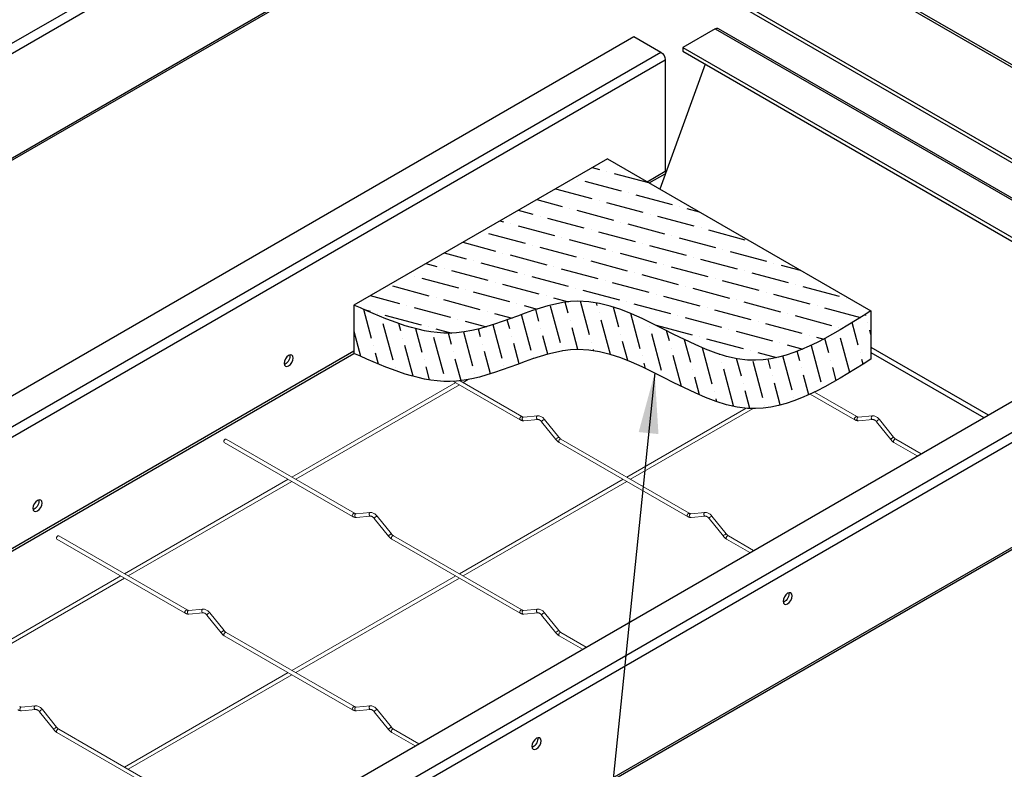
# Model space of a CAD drawing. Units: inches. Extents: x 3 to 208, y 3 to 12.
# Drawn here: x 7 to 9, y 6 to 8 of the extents above; entities that cross this region are included whole.
import ezdxf

# ---------------------------------------------------------------- set-up
doc = ezdxf.new("R2010")
doc.units = ezdxf.units.IN
doc.header["$MEASUREMENT"] = 0
doc.layers.get('0').update_dxf_attribs({"linetype": 'CONTINUOUS'})
doc.layers.add('DETAIL', color=1, linetype='CONTINUOUS')
doc.layers.add('DIM', color=1, linetype='CONTINUOUS')
doc.styles.add('STD', font='arial.ttf')
doc.dimstyles.new('F-DIM10$7', dxfattribs={"dimscale": 10, "dimtxt": 0.125, "dimasz": 0.125, "dimexe": 0.14, "dimexo": 0.07, "dimgap": 0.09, "dimtad": 0, "dimtih": 1, "dimtoh": 1, "dimdec": 4, "dimzin": 3, "dimdsep": 46, "dimlunit": 5, "dimtxsty": 'STD', "dimcen": 0, "dimclrd": 256, "dimclre": 3, "dimclrt": 256, "dimadec": 0, "dimazin": 0, "dimtfac": 1, "dimtdec": 3, "dimtofl": 0, "dimtmove": 0, "dimatfit": 3, "dimfxl": 1, "dimfrac": 2, "dimtolj": 1, "dimtzin": 0, "dimarcsym": 1})

# ---------------------------------------------------------------- blocks, each defined once
blk = doc.blocks.new('WEB01332')
at = {"layer": 'DETAIL'}
h = blk.add_hatch(dxfattribs=at)
h.set_pattern_fill('ANSI36', color=256, scale=2.5, angle=300, style=0)
h.set_pattern_definition([(345, (-163.33303, 2.13093), (0.60912164, 0.16031016), [0.78125, -0.15625, 0, -0.15625])])
edge = h.paths.add_edge_path()
edge.add_spline(control_points=[(60.648, 25.06), (59.8, 24.525), (57.804, 23.265), (54.963, 26.081), (52.2, 24.179), (50.659, 24.865), (49.952, 25.18)], knot_values=[0, 0, 0, 0, 2.744771, 6.459671, 9.05537, 11.255795, 11.255795, 11.255795, 11.255795], degree=3, periodic=0)
edge.add_line((49.952, 25.18), (55.197, 28.207))
edge.add_line((55.197, 28.207), (60.648, 25.06))
h = blk.add_hatch(dxfattribs=at)
h.set_pattern_fill('ANSI36', color=256, scale=2.5, angle=60, style=0)
h.set_pattern_definition([(105, (-163.33303, 2.13093), (-0.4433935, 0.44735973), [0.78125, -0.15625, 0, -0.15625])])
edge = h.paths.add_edge_path()
edge.add_spline(control_points=[(60.648, 24.06), (59.8, 23.525), (57.804, 22.265), (54.963, 25.081), (52.2, 23.179), (50.659, 23.865), (49.952, 24.18)], knot_values=[0, 0, 0, 0, 2.744771, 6.459671, 9.05537, 11.255795, 11.255795, 11.255795, 11.255795], degree=3, periodic=0)
edge.add_line((49.952, 24.18), (49.952, 25.18))
edge.add_spline(control_points=[(49.952, 25.18), (50.659, 24.865), (52.2, 24.179), (54.963, 26.081), (57.804, 23.265), (59.8, 24.525), (60.648, 25.06)], knot_values=[0, 0, 0, 0, 2.200425, 4.796123, 8.511024, 11.255795, 11.255795, 11.255795, 11.255795], degree=3, periodic=0)
edge.add_line((60.648, 25.06), (60.648, 24.06))
at = {"layer": 'DETAIL', "extrusion": (-2.77556e-17, 0.816497, 0.57735)}
for p, q in [((33.72, 25.314), (54.504, 37.314)), ((33.81, 25.157), (54.595, 37.157)), ((54.595, 35.334), (70.548, 26.123)), ((54.595, 35.282), (70.526, 26.084)), ((33.784, 22.932), (54.568, 34.932)), ((33.81, 22.991), (54.595, 34.991)), ((53.175, 34.128), (68.884, 25.058)), ((53.243, 34.167), (68.884, 25.136)), ((57.427, 30.897), (56.76, 30.511)), ((57.427, 30.897), (66.088, 25.897)), ((57.491, 30.903), (66.152, 25.903)), ((34.961, 18.738), (55.746, 30.738)), ((55.746, 30.738), (56.304, 30.415)), ((35.52, 18.415), (56.304, 30.415)), ((56.76, 30.511), (56.76, 30.433)), ((56.76, 30.511), (65.42, 25.511)), ((56.76, 30.433), (65.42, 25.433)), ((35.61, 18.258), (56.395, 30.258)), ((57.22, 30.167), (56.28, 27.582)), ((56.395, 30.258), (56.395, 27.952)), ((56.017, 27.734), (56.395, 27.952)), ((56.063, 27.707), (56.395, 27.899)), ((45.285, 12.636), (66.07, 24.636)), ((45.844, 12.314), (66.629, 24.314)), ((60.648, 24.308), (63.075, 22.907)), ((35.61, 15.952), (49.952, 24.232)), ((35.633, 15.912), (49.952, 24.18)), ((45.935, 12.157), (66.719, 24.157)), ((60.648, 24.203), (62.984, 22.855)), ((45.908, 9.932), (66.693, 21.932)), ((45.935, 9.991), (66.719, 21.991))]:
    blk.add_line(p, q, dxfattribs=at)
at = {"layer": 'DETAIL'}
for p, q in [((55.197, 28.207), (49.952, 25.18)), ((55.197, 28.207), (60.648, 25.06)), ((49.952, 25.18), (49.952, 24.18)), ((60.648, 25.06), (60.648, 24.06))]:
    blk.add_line(p, q, dxfattribs=at)
at = {"layer": 'DETAIL', "lineweight": 0, "extrusion": (5.55112e-17, 0.816497, 0.57735)}
for p, q in [((52.318, 23.638), (52.211, 23.576)), ((52.058, 23.576), (48.67, 21.62)), ((52.134, 23.531), (48.747, 21.576)), ((52.012, 23.602), (53.389, 22.807)), ((52.147, 23.612), (53.427, 22.873)), ((59.395, 23.34), (60.317, 22.807)), ((59.479, 23.379), (60.355, 22.873)), ((58.069, 23.047), (55.598, 21.62)), ((58.212, 23.041), (55.675, 21.576)), ((53.459, 22.864), (53.754, 22.89)), ((60.387, 22.864), (60.683, 22.89)), ((53.466, 22.788), (53.761, 22.814)), ((53.836, 22.766), (54.132, 22.398)), ((53.896, 22.814), (54.192, 22.446)), ((60.394, 22.788), (60.689, 22.814)), ((60.764, 22.766), (61.06, 22.398)), ((60.824, 22.814), (61.12, 22.446)), ((47.269, 22.34), (49.925, 20.807)), ((47.307, 22.407), (49.963, 20.873)), ((54.197, 22.34), (56.853, 20.807)), ((54.235, 22.407), (56.891, 20.873)), ((61.126, 22.34), (61.609, 22.061)), ((61.164, 22.407), (61.686, 22.105)), ((48.593, 21.576), (45.206, 19.62)), ((48.67, 21.531), (45.282, 19.576)), ((55.522, 21.576), (52.134, 19.62)), ((55.598, 21.531), (52.211, 19.576)), ((49.995, 20.864), (50.29, 20.89)), ((50.001, 20.788), (50.297, 20.814)), ((50.432, 20.814), (50.728, 20.446)), ((56.923, 20.864), (57.219, 20.89)), ((56.93, 20.788), (57.225, 20.814)), ((57.36, 20.814), (57.656, 20.446)), ((50.372, 20.766), (50.668, 20.398)), ((57.3, 20.766), (57.596, 20.398)), ((43.843, 20.407), (46.499, 18.873)), ((50.771, 20.407), (53.427, 18.873)), ((57.7, 20.407), (58.222, 20.105)), ((43.805, 20.34), (46.461, 18.807)), ((50.733, 20.34), (53.389, 18.807)), ((57.661, 20.34), (58.145, 20.061)), ((45.129, 19.576), (41.742, 17.62)), ((52.058, 19.576), (48.67, 17.62)), ((45.206, 19.531), (41.818, 17.576)), ((52.134, 19.531), (48.747, 17.576)), ((46.531, 18.864), (46.826, 18.89)), ((46.537, 18.788), (46.833, 18.814)), ((46.908, 18.766), (47.204, 18.398)), ((46.968, 18.814), (47.264, 18.446)), ((53.459, 18.864), (53.754, 18.89)), ((53.466, 18.788), (53.761, 18.814)), ((53.836, 18.766), (54.132, 18.398)), ((53.896, 18.814), (54.192, 18.446)), ((47.269, 18.34), (49.925, 16.807)), ((47.307, 18.407), (49.963, 16.873)), ((54.197, 18.34), (54.681, 18.061)), ((54.235, 18.407), (54.758, 18.105)), ((48.593, 17.576), (45.206, 15.62)), ((48.67, 17.532), (45.282, 15.576)), ((43.066, 16.864), (43.362, 16.89)), ((43.073, 16.788), (43.369, 16.814)), ((43.444, 16.766), (43.74, 16.398)), ((43.504, 16.814), (43.799, 16.446)), ((49.995, 16.864), (50.29, 16.89)), ((50.001, 16.788), (50.297, 16.814)), ((50.372, 16.766), (50.668, 16.398)), ((50.432, 16.814), (50.728, 16.446)), ((43.805, 16.34), (46.461, 14.807)), ((43.843, 16.407), (46.499, 14.873)), ((50.733, 16.34), (51.217, 16.061)), ((50.771, 16.407), (51.294, 16.105))]:
    blk.add_line(p, q, dxfattribs=at)
at = {"layer": 'DETAIL', "extrusion": (-8.90595e-15, -1.96464e-16, -1)}
blk.add_ellipse((57.427, 30.792), major_axis=(0.064, 0.111), ratio=0.57735, start_param=5.497787, end_param=6.283185, dxfattribs=at)
at = {"layer": 'DETAIL', "extrusion": (-8.91039e-15, -6.77847e-17, -1)}
for centre, major_axis, start_param, end_param in [((56.304, 30.311), (0.064, -0.111), 3.926991, 5.497787), ((56.418, 27.939), (0.016, -0.0278), 1.40545, 2.356194)]:
    blk.add_ellipse(centre, major_axis=major_axis, ratio=0.57735, start_param=start_param, end_param=end_param, dxfattribs=at)
at = {"layer": 'DETAIL', "extrusion": (-8.8153e-15, -3.94546e-17, -1)}
for centre in [(48.601, 24.03), (43.405, 21.03), (58.925, 19.108), (53.729, 16.108)]:
    blk.add_ellipse(centre, major_axis=(-0.067, -0.116), ratio=0.57735, dxfattribs=at)
for centre, start_param, end_param in [((48.533, 24.069), 3.926991, 5.748876), ((48.533, 24.069), 3.675902, 3.926991), ((43.337, 21.069), 3.926991, 5.748876), ((43.337, 21.069), 3.675902, 3.926991), ((58.857, 19.148), 3.926991, 5.748876), ((58.857, 19.148), 3.675902, 3.926991), ((53.661, 16.148), 3.926991, 5.748876), ((53.661, 16.148), 3.675902, 3.926991)]:
    blk.add_ellipse(centre, major_axis=(-0.067, -0.116), ratio=0.57735, start_param=start_param, end_param=end_param, dxfattribs=at)
at = {"layer": 'DETAIL', "lineweight": 0, "extrusion": (-1.20185e-16, 6.93887e-17, -1)}
for centre in [(53.408, 22.84), (47.288, 22.373), (49.944, 20.84), (43.824, 20.373), (46.48, 18.84)]:
    blk.add_ellipse(centre, major_axis=(-0.0191, -0.0331), ratio=0.57735, start_param=0, end_param=2.356196, dxfattribs=at)
at = {"layer": 'DETAIL', "lineweight": 0, "extrusion": (2.77555e-17, 4.80741e-17, -1)}
for centre in [(53.408, 22.84), (47.288, 22.373), (49.944, 20.84), (43.824, 20.373), (46.48, 18.84)]:
    blk.add_ellipse(centre, major_axis=(0.0191, 0.0331), ratio=0.57735, start_param=-0.785396, end_param=0, dxfattribs=at)
at = {"layer": 'DETAIL', "lineweight": 0, "extrusion": (2.07341e-17, 1.85194e-18, -1)}
for centre in [(53.462, 22.826), (49.998, 20.826), (46.534, 18.826), (43.07, 16.826)]:
    blk.add_ellipse(centre, major_axis=(0.0034, -0.0381), ratio=0.788674, start_param=0, end_param=2.790714, dxfattribs=at)
at = {"layer": 'DETAIL', "lineweight": 0, "extrusion": (-9.67593e-17, -8.64239e-18, -1)}
for centre in [(53.462, 22.826), (49.998, 20.826), (46.534, 18.826), (43.07, 16.826)]:
    blk.add_ellipse(centre, major_axis=(-0.0034, 0.0381), ratio=0.788674, start_param=-0.350878, end_param=0, dxfattribs=at)
at = {"layer": 'DETAIL', "lineweight": 0, "extrusion": (-1.77723e-16, 3.98582e-17, -1)}
for centre in [(53.758, 22.852), (50.294, 20.852), (46.83, 18.852), (43.366, 16.852)]:
    blk.add_ellipse(centre, major_axis=(0.0034, -0.0381), ratio=0.788674, start_param=0, end_param=2.790714, dxfattribs=at)
at = {"layer": 'DETAIL', "lineweight": 0, "extrusion": (-6.02295e-17, 5.03525e-17, -1)}
for centre in [(53.758, 22.852), (50.294, 20.852), (46.83, 18.852), (43.366, 16.852)]:
    blk.add_ellipse(centre, major_axis=(-0.0034, 0.0381), ratio=0.788674, start_param=-0.350878, end_param=0, dxfattribs=at)
at = {"layer": 'DETAIL', "lineweight": 0, "extrusion": (-1.40504e-16, 1.45218e-16, -1)}
for centre in [(60.336, 22.84), (56.872, 20.84), (53.408, 18.84), (49.944, 16.84)]:
    blk.add_ellipse(centre, major_axis=(-0.0191, -0.0331), ratio=0.57735, start_param=0, end_param=2.356196, dxfattribs=at)
at = {"layer": 'DETAIL', "lineweight": 0, "extrusion": (-1.66002e-17, 1.37781e-16, -1)}
for centre in [(60.336, 22.84), (56.872, 20.84), (53.408, 18.84), (49.944, 16.84)]:
    blk.add_ellipse(centre, major_axis=(0.0191, 0.0331), ratio=0.57735, start_param=-0.785396, end_param=0, dxfattribs=at)
at = {"layer": 'DETAIL', "lineweight": 0, "extrusion": (-1.65873e-16, -1.48155e-17, -1)}
for centre in [(60.39, 22.826), (56.926, 20.826), (53.462, 18.826), (49.998, 16.826)]:
    blk.add_ellipse(centre, major_axis=(0.0034, -0.0381), ratio=0.788674, start_param=0, end_param=2.790714, dxfattribs=at)
at = {"layer": 'DETAIL', "lineweight": 0, "extrusion": (5.72639e-17, 6.08469e-17, -1)}
for centre in [(60.39, 22.826), (56.926, 20.826), (53.462, 18.826), (49.998, 16.826)]:
    blk.add_ellipse(centre, major_axis=(-0.0034, 0.0381), ratio=0.788674, start_param=-0.350878, end_param=0, dxfattribs=at)
at = {"layer": 'DETAIL', "lineweight": 0, "extrusion": (-6.91138e-18, -6.17313e-19, -1)}
for centre in [(60.686, 22.852), (57.222, 20.852), (53.758, 18.852), (50.294, 16.852)]:
    blk.add_ellipse(centre, major_axis=(0.0034, -0.0381), ratio=0.788674, start_param=0, end_param=2.790714, dxfattribs=at)
at = {"layer": 'DETAIL', "lineweight": 0, "extrusion": (-1.31316e-16, -1.1729e-17, -1)}
for centre in [(60.686, 22.852), (57.222, 20.852), (53.758, 18.852), (50.294, 16.852)]:
    blk.add_ellipse(centre, major_axis=(-0.0034, 0.0381), ratio=0.788674, start_param=-0.350878, end_param=0, dxfattribs=at)
at = {"layer": 'DETAIL', "lineweight": 0, "extrusion": (-1.3063e-16, 2.51107e-16, -1)}
for centre in [(53.866, 22.79), (50.402, 20.79), (46.938, 18.79), (43.474, 16.79)]:
    blk.add_ellipse(centre, major_axis=(-0.0298, -0.024), ratio=0.211325, start_param=0, end_param=2.202712, dxfattribs=at)
at = {"layer": 'DETAIL', "lineweight": 0, "extrusion": (1.47603e-16, -9.50177e-17, -1)}
for centre in [(53.866, 22.79), (50.402, 20.79), (46.938, 18.79), (43.474, 16.79)]:
    blk.add_ellipse(centre, major_axis=(0.0298, 0.024), ratio=0.211325, start_param=-0.93888, end_param=0, dxfattribs=at)
at = {"layer": 'DETAIL', "lineweight": 0, "extrusion": (1.04337e-16, -1.29797e-16, -1)}
for centre in [(60.794, 22.79), (57.33, 20.79), (53.866, 18.79), (50.402, 16.79)]:
    blk.add_ellipse(centre, major_axis=(-0.0298, -0.024), ratio=0.211325, start_param=0, end_param=2.202712, dxfattribs=at)
at = {"layer": 'DETAIL', "lineweight": 0, "extrusion": (-7.80446e-17, 8.48654e-18, -1)}
for centre in [(60.794, 22.79), (57.33, 20.79), (53.866, 18.79), (50.402, 16.79)]:
    blk.add_ellipse(centre, major_axis=(0.0298, 0.024), ratio=0.211325, start_param=-0.93888, end_param=0, dxfattribs=at)
at = {"layer": 'DETAIL', "lineweight": 0, "extrusion": (-2.86719e-16, 2.6808e-16, -1)}
for centre in [(54.162, 22.422), (50.698, 20.422), (47.234, 18.422), (43.77, 16.422)]:
    blk.add_ellipse(centre, major_axis=(-0.0298, -0.024), ratio=0.211325, start_param=0, end_param=2.202712, dxfattribs=at)
at = {"layer": 'DETAIL', "lineweight": 0, "extrusion": (2.08674e-16, -2.59593e-16, -1)}
for centre in [(54.162, 22.422), (50.698, 20.422), (47.234, 18.422), (43.77, 16.422)]:
    blk.add_ellipse(centre, major_axis=(0.0298, 0.024), ratio=0.211325, start_param=-0.93888, end_param=0, dxfattribs=at)
at = {"layer": 'DETAIL', "lineweight": 0, "extrusion": (-4.34321e-16, 3.63098e-16, -1)}
for centre in [(61.09, 22.422), (57.626, 20.422), (54.162, 18.422), (50.698, 16.422)]:
    blk.add_ellipse(centre, major_axis=(-0.0298, -0.024), ratio=0.211325, start_param=0, end_param=2.202712, dxfattribs=at)
at = {"layer": 'DETAIL', "lineweight": 0, "extrusion": (-1.39116e-16, 1.73062e-16, -1)}
for centre in [(61.09, 22.422), (57.626, 20.422), (54.162, 18.422), (50.698, 16.422)]:
    blk.add_ellipse(centre, major_axis=(0.0298, 0.024), ratio=0.211325, start_param=-0.93888, end_param=0, dxfattribs=at)
at = {"layer": 'DETAIL', "lineweight": 0, "extrusion": (7.57595e-17, 2.05784e-17, -1)}
for centre, major_axis, start_param, end_param in [((54.216, 22.373), (-0.019, -0.0332), 0.001979, 2.358179), ((54.216, 22.373), (0.019, 0.0332), -0.783414, 0.001979), ((50.752, 20.373), (-0.019, -0.0332), 0.001979, 2.358179), ((50.752, 20.373), (0.019, 0.0332), -0.783414, 0.001979), ((47.288, 18.373), (-0.019, -0.0332), 0.001979, 2.358179), ((47.288, 18.373), (0.019, 0.0332), -0.783414, 0.001979), ((43.824, 16.373), (-0.019, -0.0332), 0.001979, 2.358179), ((43.824, 16.373), (0.019, 0.0332), -0.783414, 0.001979)]:
    blk.add_ellipse(centre, major_axis=major_axis, ratio=0.579625, start_param=start_param, end_param=end_param, dxfattribs=at)
at = {"layer": 'DETAIL', "lineweight": 0, "extrusion": (-1.68591e-16, 9.6567e-17, -1)}
for centre in [(61.145, 22.373), (57.681, 20.373), (54.216, 18.373), (50.752, 16.373)]:
    blk.add_ellipse(centre, major_axis=(-0.019, -0.0332), ratio=0.579625, start_param=0.001979, end_param=2.358179, dxfattribs=at)
at = {"layer": 'DETAIL', "lineweight": 0, "extrusion": (-1.51519e-16, -4.11568e-17, -1)}
for centre in [(61.145, 22.373), (57.681, 20.373), (54.216, 18.373), (50.752, 16.373)]:
    blk.add_ellipse(centre, major_axis=(0.019, 0.0332), ratio=0.579625, start_param=-0.783414, end_param=0.001979, dxfattribs=at)
at = {"layer": 'DETAIL'}
for points in [[(60.648, 25.06), (58.098, 24.044), (54.588, 25.261), (52.076, 24.606), (49.952, 25.18)], [(60.648, 24.06), (58.098, 23.044), (54.588, 24.261), (52.076, 23.606), (49.952, 24.18)]]:
    blk.add_spline(points, degree=3, dxfattribs=at)
at = {"layer": 'DETAIL', "lineweight": 0}
for points, knots in [([(53.427, 22.873), (53.43, 22.872), (53.433, 22.87), (53.438, 22.868), (53.44, 22.867), (53.445, 22.865), (53.447, 22.865), (53.451, 22.864), (53.453, 22.864), (53.456, 22.864), (53.457, 22.864), (53.459, 22.864)], [1.5707963, 1.5707963, 1.5707963, 1.5707963, 1.6755161, 1.6755161, 1.7802358, 1.7802358, 1.8849556, 1.8849556, 1.9896753, 1.9896753, 2.0943951, 2.0943951, 2.0943951, 2.0943951]), ([(53.754, 22.89), (53.765, 22.891), (53.776, 22.89), (53.797, 22.886), (53.807, 22.883), (53.826, 22.874), (53.836, 22.868), (53.854, 22.855), (53.863, 22.848), (53.88, 22.832), (53.888, 22.823), (53.896, 22.814)], [1.047198, 1.047198, 1.047198, 1.047198, 1.256637, 1.256637, 1.466077, 1.466077, 1.675516, 1.675516, 1.884956, 1.884956, 2.094395, 2.094395, 2.094395, 2.094395]), ([(60.355, 22.873), (60.358, 22.872), (60.361, 22.87), (60.366, 22.868), (60.368, 22.867), (60.373, 22.865), (60.375, 22.865), (60.379, 22.864), (60.381, 22.864), (60.384, 22.864), (60.386, 22.864), (60.387, 22.864)], [1.5707963, 1.5707963, 1.5707963, 1.5707963, 1.6755161, 1.6755161, 1.7802358, 1.7802358, 1.8849556, 1.8849556, 1.9896753, 1.9896753, 2.0943951, 2.0943951, 2.0943951, 2.0943951]), ([(60.683, 22.89), (60.693, 22.891), (60.704, 22.89), (60.725, 22.886), (60.735, 22.883), (60.755, 22.874), (60.764, 22.868), (60.783, 22.855), (60.792, 22.848), (60.809, 22.832), (60.817, 22.823), (60.824, 22.814)], [1.047198, 1.047198, 1.047198, 1.047198, 1.256637, 1.256637, 1.466077, 1.466077, 1.675516, 1.675516, 1.884956, 1.884956, 2.094395, 2.094395, 2.094395, 2.094395]), ([(53.389, 22.807), (53.394, 22.804), (53.398, 22.802), (53.408, 22.797), (53.413, 22.795), (53.424, 22.792), (53.429, 22.791), (53.439, 22.788), (53.444, 22.788), (53.455, 22.787), (53.46, 22.787), (53.466, 22.788)], [1.5707963, 1.5707963, 1.5707963, 1.5707963, 1.6755161, 1.6755161, 1.7802358, 1.7802358, 1.8849556, 1.8849556, 1.9896753, 1.9896753, 2.0943951, 2.0943951, 2.0943951, 2.0943951]), ([(53.761, 22.814), (53.764, 22.814), (53.767, 22.814), (53.775, 22.812), (53.78, 22.811), (53.79, 22.806), (53.796, 22.803), (53.807, 22.795), (53.813, 22.79), (53.825, 22.779), (53.831, 22.773), (53.836, 22.766)], [1.047198, 1.047198, 1.047198, 1.047198, 1.256637, 1.256637, 1.466077, 1.466077, 1.675516, 1.675516, 1.884956, 1.884956, 2.094395, 2.094395, 2.094395, 2.094395]), ([(60.317, 22.807), (60.322, 22.804), (60.327, 22.802), (60.337, 22.797), (60.342, 22.795), (60.352, 22.792), (60.357, 22.791), (60.367, 22.788), (60.373, 22.788), (60.383, 22.787), (60.388, 22.787), (60.394, 22.788)], [1.5707963, 1.5707963, 1.5707963, 1.5707963, 1.6755161, 1.6755161, 1.7802358, 1.7802358, 1.8849556, 1.8849556, 1.9896753, 1.9896753, 2.0943951, 2.0943951, 2.0943951, 2.0943951]), ([(60.689, 22.814), (60.692, 22.814), (60.695, 22.814), (60.703, 22.812), (60.708, 22.811), (60.718, 22.806), (60.724, 22.803), (60.735, 22.795), (60.741, 22.79), (60.753, 22.779), (60.759, 22.773), (60.764, 22.766)], [1.047198, 1.047198, 1.047198, 1.047198, 1.256637, 1.256637, 1.466077, 1.466077, 1.675516, 1.675516, 1.884956, 1.884956, 2.094395, 2.094395, 2.094395, 2.094395]), ([(54.192, 22.446), (54.194, 22.442), (54.197, 22.439), (54.203, 22.433), (54.206, 22.43), (54.212, 22.424), (54.215, 22.421), (54.221, 22.416), (54.224, 22.414), (54.23, 22.41), (54.233, 22.408), (54.235, 22.407)], [1.0471976, 1.0471976, 1.0471976, 1.0471976, 1.1527071, 1.1527071, 1.2582167, 1.2582167, 1.3637263, 1.3637263, 1.4692359, 1.4692359, 1.5747455, 1.5747455, 1.5747455, 1.5747455]), ([(61.12, 22.446), (61.123, 22.442), (61.126, 22.439), (61.131, 22.433), (61.134, 22.43), (61.14, 22.424), (61.143, 22.421), (61.149, 22.416), (61.152, 22.414), (61.158, 22.41), (61.161, 22.408), (61.164, 22.407)], [1.0471976, 1.0471976, 1.0471976, 1.0471976, 1.1527071, 1.1527071, 1.2582167, 1.2582167, 1.3637263, 1.3637263, 1.4692359, 1.4692359, 1.5747455, 1.5747455, 1.5747455, 1.5747455]), ([(54.132, 22.398), (54.136, 22.393), (54.14, 22.388), (54.148, 22.38), (54.152, 22.375), (54.161, 22.367), (54.165, 22.363), (54.174, 22.356), (54.179, 22.352), (54.188, 22.346), (54.193, 22.343), (54.197, 22.34)], [1.0471976, 1.0471976, 1.0471976, 1.0471976, 1.1527071, 1.1527071, 1.2582167, 1.2582167, 1.3637263, 1.3637263, 1.4692359, 1.4692359, 1.5744678, 1.5744678, 1.5744678, 1.5744678]), ([(61.06, 22.398), (61.064, 22.393), (61.068, 22.388), (61.076, 22.38), (61.08, 22.375), (61.089, 22.367), (61.093, 22.363), (61.102, 22.356), (61.107, 22.352), (61.116, 22.346), (61.121, 22.343), (61.126, 22.34)], [1.0471976, 1.0471976, 1.0471976, 1.0471976, 1.1527071, 1.1527071, 1.2582167, 1.2582167, 1.3637263, 1.3637263, 1.4692359, 1.4692359, 1.5744678, 1.5744678, 1.5744678, 1.5744678]), ([(49.925, 20.807), (49.93, 20.804), (49.934, 20.802), (49.944, 20.797), (49.949, 20.795), (49.959, 20.792), (49.965, 20.791), (49.975, 20.788), (49.98, 20.788), (49.991, 20.787), (49.996, 20.787), (50.001, 20.788)], [1.5707963, 1.5707963, 1.5707963, 1.5707963, 1.6755161, 1.6755161, 1.7802358, 1.7802358, 1.8849556, 1.8849556, 1.9896753, 1.9896753, 2.0943951, 2.0943951, 2.0943951, 2.0943951]), ([(49.963, 20.873), (49.966, 20.872), (49.968, 20.87), (49.974, 20.868), (49.976, 20.867), (49.981, 20.865), (49.983, 20.865), (49.987, 20.864), (49.989, 20.864), (49.992, 20.864), (49.993, 20.864), (49.995, 20.864)], [1.5707963, 1.5707963, 1.5707963, 1.5707963, 1.6755161, 1.6755161, 1.7802358, 1.7802358, 1.8849556, 1.8849556, 1.9896753, 1.9896753, 2.0943951, 2.0943951, 2.0943951, 2.0943951]), ([(50.29, 20.89), (50.301, 20.891), (50.312, 20.89), (50.332, 20.886), (50.343, 20.883), (50.362, 20.874), (50.372, 20.868), (50.39, 20.855), (50.399, 20.848), (50.416, 20.832), (50.424, 20.823), (50.432, 20.814)], [1.047198, 1.047198, 1.047198, 1.047198, 1.256637, 1.256637, 1.466077, 1.466077, 1.675516, 1.675516, 1.884956, 1.884956, 2.094395, 2.094395, 2.094395, 2.094395]), ([(50.297, 20.814), (50.3, 20.814), (50.303, 20.814), (50.311, 20.812), (50.316, 20.811), (50.326, 20.806), (50.331, 20.803), (50.343, 20.795), (50.349, 20.79), (50.361, 20.779), (50.367, 20.773), (50.372, 20.766)], [1.047198, 1.047198, 1.047198, 1.047198, 1.256637, 1.256637, 1.466077, 1.466077, 1.675516, 1.675516, 1.884956, 1.884956, 2.094395, 2.094395, 2.094395, 2.094395]), ([(56.853, 20.807), (56.858, 20.804), (56.863, 20.802), (56.872, 20.797), (56.877, 20.795), (56.888, 20.792), (56.893, 20.791), (56.903, 20.788), (56.908, 20.788), (56.919, 20.787), (56.924, 20.787), (56.93, 20.788)], [1.5707963, 1.5707963, 1.5707963, 1.5707963, 1.6755161, 1.6755161, 1.7802358, 1.7802358, 1.8849556, 1.8849556, 1.9896753, 1.9896753, 2.0943951, 2.0943951, 2.0943951, 2.0943951]), ([(56.891, 20.873), (56.894, 20.872), (56.897, 20.87), (56.902, 20.868), (56.904, 20.867), (56.909, 20.865), (56.911, 20.865), (56.915, 20.864), (56.917, 20.864), (56.92, 20.864), (56.922, 20.864), (56.923, 20.864)], [1.5707963, 1.5707963, 1.5707963, 1.5707963, 1.6755161, 1.6755161, 1.7802358, 1.7802358, 1.8849556, 1.8849556, 1.9896753, 1.9896753, 2.0943951, 2.0943951, 2.0943951, 2.0943951]), ([(57.219, 20.89), (57.229, 20.891), (57.24, 20.89), (57.261, 20.886), (57.271, 20.883), (57.291, 20.874), (57.3, 20.868), (57.319, 20.855), (57.327, 20.848), (57.344, 20.832), (57.352, 20.823), (57.36, 20.814)], [1.047198, 1.047198, 1.047198, 1.047198, 1.256637, 1.256637, 1.466077, 1.466077, 1.675516, 1.675516, 1.884956, 1.884956, 2.094395, 2.094395, 2.094395, 2.094395]), ([(57.225, 20.814), (57.228, 20.814), (57.231, 20.814), (57.239, 20.812), (57.244, 20.811), (57.254, 20.806), (57.26, 20.803), (57.271, 20.795), (57.277, 20.79), (57.289, 20.779), (57.295, 20.773), (57.3, 20.766)], [1.047198, 1.047198, 1.047198, 1.047198, 1.256637, 1.256637, 1.466077, 1.466077, 1.675516, 1.675516, 1.884956, 1.884956, 2.094395, 2.094395, 2.094395, 2.094395]), ([(50.668, 20.398), (50.672, 20.393), (50.676, 20.388), (50.684, 20.38), (50.688, 20.375), (50.697, 20.367), (50.701, 20.363), (50.71, 20.356), (50.714, 20.352), (50.724, 20.346), (50.728, 20.343), (50.733, 20.34)], [1.0471976, 1.0471976, 1.0471976, 1.0471976, 1.1527071, 1.1527071, 1.2582167, 1.2582167, 1.3637263, 1.3637263, 1.4692359, 1.4692359, 1.5744678, 1.5744678, 1.5744678, 1.5744678]), ([(50.728, 20.446), (50.73, 20.442), (50.733, 20.439), (50.739, 20.433), (50.742, 20.43), (50.748, 20.424), (50.751, 20.421), (50.757, 20.416), (50.76, 20.414), (50.766, 20.41), (50.769, 20.408), (50.771, 20.407)], [1.0471976, 1.0471976, 1.0471976, 1.0471976, 1.1527071, 1.1527071, 1.2582167, 1.2582167, 1.3637263, 1.3637263, 1.4692359, 1.4692359, 1.5747455, 1.5747455, 1.5747455, 1.5747455]), ([(57.596, 20.398), (57.6, 20.393), (57.604, 20.388), (57.612, 20.38), (57.616, 20.375), (57.625, 20.367), (57.629, 20.363), (57.638, 20.356), (57.643, 20.352), (57.652, 20.346), (57.657, 20.343), (57.661, 20.34)], [1.0471976, 1.0471976, 1.0471976, 1.0471976, 1.1527071, 1.1527071, 1.2582167, 1.2582167, 1.3637263, 1.3637263, 1.4692359, 1.4692359, 1.5744678, 1.5744678, 1.5744678, 1.5744678]), ([(57.656, 20.446), (57.659, 20.442), (57.661, 20.439), (57.667, 20.433), (57.67, 20.43), (57.676, 20.424), (57.679, 20.421), (57.685, 20.416), (57.688, 20.414), (57.694, 20.41), (57.697, 20.408), (57.7, 20.407)], [1.0471976, 1.0471976, 1.0471976, 1.0471976, 1.1527071, 1.1527071, 1.2582167, 1.2582167, 1.3637263, 1.3637263, 1.4692359, 1.4692359, 1.5747455, 1.5747455, 1.5747455, 1.5747455]), ([(46.461, 18.807), (46.465, 18.804), (46.47, 18.802), (46.48, 18.797), (46.485, 18.795), (46.495, 18.792), (46.5, 18.791), (46.511, 18.788), (46.516, 18.788), (46.527, 18.787), (46.532, 18.787), (46.537, 18.788)], [1.5707963, 1.5707963, 1.5707963, 1.5707963, 1.6755161, 1.6755161, 1.7802358, 1.7802358, 1.8849556, 1.8849556, 1.9896753, 1.9896753, 2.0943951, 2.0943951, 2.0943951, 2.0943951]), ([(46.499, 18.873), (46.502, 18.872), (46.504, 18.87), (46.51, 18.868), (46.512, 18.867), (46.517, 18.865), (46.519, 18.865), (46.523, 18.864), (46.525, 18.864), (46.528, 18.864), (46.529, 18.864), (46.531, 18.864)], [1.5707963, 1.5707963, 1.5707963, 1.5707963, 1.6755161, 1.6755161, 1.7802358, 1.7802358, 1.8849556, 1.8849556, 1.9896753, 1.9896753, 2.0943951, 2.0943951, 2.0943951, 2.0943951]), ([(46.826, 18.89), (46.837, 18.891), (46.848, 18.89), (46.868, 18.886), (46.878, 18.883), (46.898, 18.874), (46.908, 18.868), (46.926, 18.855), (46.935, 18.848), (46.952, 18.832), (46.96, 18.823), (46.968, 18.814)], [1.047198, 1.047198, 1.047198, 1.047198, 1.256637, 1.256637, 1.466077, 1.466077, 1.675516, 1.675516, 1.884956, 1.884956, 2.094395, 2.094395, 2.094395, 2.094395]), ([(46.833, 18.814), (46.836, 18.814), (46.839, 18.814), (46.847, 18.812), (46.851, 18.811), (46.862, 18.806), (46.867, 18.803), (46.879, 18.795), (46.885, 18.79), (46.897, 18.779), (46.903, 18.773), (46.908, 18.766)], [1.047198, 1.047198, 1.047198, 1.047198, 1.256637, 1.256637, 1.466077, 1.466077, 1.675516, 1.675516, 1.884956, 1.884956, 2.094395, 2.094395, 2.094395, 2.094395]), ([(53.389, 18.807), (53.394, 18.804), (53.398, 18.802), (53.408, 18.797), (53.413, 18.795), (53.424, 18.792), (53.429, 18.791), (53.439, 18.788), (53.444, 18.788), (53.455, 18.787), (53.46, 18.787), (53.466, 18.788)], [1.5707963, 1.5707963, 1.5707963, 1.5707963, 1.6755161, 1.6755161, 1.7802358, 1.7802358, 1.8849556, 1.8849556, 1.9896753, 1.9896753, 2.0943951, 2.0943951, 2.0943951, 2.0943951]), ([(53.427, 18.873), (53.43, 18.872), (53.433, 18.87), (53.438, 18.868), (53.44, 18.867), (53.445, 18.865), (53.447, 18.865), (53.451, 18.864), (53.453, 18.864), (53.456, 18.864), (53.457, 18.864), (53.459, 18.864)], [1.5707963, 1.5707963, 1.5707963, 1.5707963, 1.6755161, 1.6755161, 1.7802358, 1.7802358, 1.8849556, 1.8849556, 1.9896753, 1.9896753, 2.0943951, 2.0943951, 2.0943951, 2.0943951]), ([(53.754, 18.89), (53.765, 18.891), (53.776, 18.89), (53.797, 18.886), (53.807, 18.883), (53.826, 18.874), (53.836, 18.868), (53.854, 18.855), (53.863, 18.848), (53.88, 18.832), (53.888, 18.823), (53.896, 18.814)], [1.047198, 1.047198, 1.047198, 1.047198, 1.256637, 1.256637, 1.466077, 1.466077, 1.675516, 1.675516, 1.884956, 1.884956, 2.094395, 2.094395, 2.094395, 2.094395]), ([(53.761, 18.814), (53.764, 18.814), (53.767, 18.814), (53.775, 18.812), (53.78, 18.811), (53.79, 18.806), (53.796, 18.803), (53.807, 18.795), (53.813, 18.79), (53.825, 18.779), (53.831, 18.773), (53.836, 18.766)], [1.047198, 1.047198, 1.047198, 1.047198, 1.256637, 1.256637, 1.466077, 1.466077, 1.675516, 1.675516, 1.884956, 1.884956, 2.094395, 2.094395, 2.094395, 2.094395]), ([(47.204, 18.398), (47.208, 18.393), (47.212, 18.388), (47.22, 18.38), (47.224, 18.375), (47.232, 18.367), (47.237, 18.363), (47.246, 18.356), (47.25, 18.352), (47.26, 18.346), (47.264, 18.343), (47.269, 18.34)], [1.0471976, 1.0471976, 1.0471976, 1.0471976, 1.1527071, 1.1527071, 1.2582167, 1.2582167, 1.3637263, 1.3637263, 1.4692359, 1.4692359, 1.5744678, 1.5744678, 1.5744678, 1.5744678]), ([(47.264, 18.446), (47.266, 18.442), (47.269, 18.439), (47.275, 18.433), (47.278, 18.43), (47.284, 18.424), (47.287, 18.421), (47.293, 18.416), (47.296, 18.414), (47.302, 18.41), (47.304, 18.408), (47.307, 18.407)], [1.0471976, 1.0471976, 1.0471976, 1.0471976, 1.1527071, 1.1527071, 1.2582167, 1.2582167, 1.3637263, 1.3637263, 1.4692359, 1.4692359, 1.5747455, 1.5747455, 1.5747455, 1.5747455]), ([(54.132, 18.398), (54.136, 18.393), (54.14, 18.388), (54.148, 18.38), (54.152, 18.375), (54.161, 18.367), (54.165, 18.363), (54.174, 18.356), (54.179, 18.352), (54.188, 18.346), (54.193, 18.343), (54.197, 18.34)], [1.0471976, 1.0471976, 1.0471976, 1.0471976, 1.1527071, 1.1527071, 1.2582167, 1.2582167, 1.3637263, 1.3637263, 1.4692359, 1.4692359, 1.5744678, 1.5744678, 1.5744678, 1.5744678]), ([(54.192, 18.446), (54.194, 18.442), (54.197, 18.439), (54.203, 18.433), (54.206, 18.43), (54.212, 18.424), (54.215, 18.421), (54.221, 18.416), (54.224, 18.414), (54.23, 18.41), (54.233, 18.408), (54.235, 18.407)], [1.0471976, 1.0471976, 1.0471976, 1.0471976, 1.1527071, 1.1527071, 1.2582167, 1.2582167, 1.3637263, 1.3637263, 1.4692359, 1.4692359, 1.5747455, 1.5747455, 1.5747455, 1.5747455]), ([(42.997, 16.807), (43.001, 16.804), (43.006, 16.802), (43.016, 16.797), (43.021, 16.795), (43.031, 16.792), (43.036, 16.791), (43.047, 16.788), (43.052, 16.788), (43.063, 16.787), (43.068, 16.787), (43.073, 16.788)], [1.5707963, 1.5707963, 1.5707963, 1.5707963, 1.6755161, 1.6755161, 1.7802358, 1.7802358, 1.8849556, 1.8849556, 1.9896753, 1.9896753, 2.0943951, 2.0943951, 2.0943951, 2.0943951]), ([(43.035, 16.873), (43.038, 16.872), (43.04, 16.87), (43.045, 16.868), (43.048, 16.867), (43.053, 16.865), (43.055, 16.865), (43.059, 16.864), (43.061, 16.864), (43.064, 16.864), (43.065, 16.864), (43.066, 16.864)], [1.5707963, 1.5707963, 1.5707963, 1.5707963, 1.6755161, 1.6755161, 1.7802358, 1.7802358, 1.8849556, 1.8849556, 1.9896753, 1.9896753, 2.0943951, 2.0943951, 2.0943951, 2.0943951]), ([(43.362, 16.89), (43.373, 16.891), (43.383, 16.89), (43.404, 16.886), (43.414, 16.883), (43.434, 16.874), (43.444, 16.868), (43.462, 16.855), (43.471, 16.848), (43.488, 16.832), (43.496, 16.823), (43.504, 16.814)], [1.047198, 1.047198, 1.047198, 1.047198, 1.256637, 1.256637, 1.466077, 1.466077, 1.675516, 1.675516, 1.884956, 1.884956, 2.094395, 2.094395, 2.094395, 2.094395]), ([(43.369, 16.814), (43.371, 16.814), (43.375, 16.814), (43.383, 16.812), (43.387, 16.811), (43.398, 16.806), (43.403, 16.803), (43.415, 16.795), (43.421, 16.79), (43.433, 16.779), (43.438, 16.773), (43.444, 16.766)], [1.047198, 1.047198, 1.047198, 1.047198, 1.256637, 1.256637, 1.466077, 1.466077, 1.675516, 1.675516, 1.884956, 1.884956, 2.094395, 2.094395, 2.094395, 2.094395]), ([(49.925, 16.807), (49.93, 16.804), (49.934, 16.802), (49.944, 16.797), (49.949, 16.795), (49.959, 16.792), (49.965, 16.791), (49.975, 16.788), (49.98, 16.788), (49.991, 16.787), (49.996, 16.787), (50.001, 16.788)], [1.5707963, 1.5707963, 1.5707963, 1.5707963, 1.6755161, 1.6755161, 1.7802358, 1.7802358, 1.8849556, 1.8849556, 1.9896753, 1.9896753, 2.0943951, 2.0943951, 2.0943951, 2.0943951]), ([(49.963, 16.873), (49.966, 16.872), (49.969, 16.87), (49.974, 16.868), (49.976, 16.867), (49.981, 16.865), (49.983, 16.865), (49.987, 16.864), (49.989, 16.864), (49.992, 16.864), (49.993, 16.864), (49.995, 16.864)], [1.5707963, 1.5707963, 1.5707963, 1.5707963, 1.6755161, 1.6755161, 1.7802358, 1.7802358, 1.8849556, 1.8849556, 1.9896753, 1.9896753, 2.0943951, 2.0943951, 2.0943951, 2.0943951]), ([(50.29, 16.89), (50.301, 16.891), (50.312, 16.89), (50.332, 16.886), (50.343, 16.883), (50.362, 16.874), (50.372, 16.868), (50.39, 16.855), (50.399, 16.848), (50.416, 16.832), (50.424, 16.823), (50.432, 16.814)], [1.047198, 1.047198, 1.047198, 1.047198, 1.256637, 1.256637, 1.466077, 1.466077, 1.675516, 1.675516, 1.884956, 1.884956, 2.094395, 2.094395, 2.094395, 2.094395]), ([(50.297, 16.814), (50.3, 16.814), (50.303, 16.814), (50.311, 16.812), (50.316, 16.811), (50.326, 16.806), (50.332, 16.803), (50.343, 16.795), (50.349, 16.79), (50.361, 16.779), (50.367, 16.773), (50.372, 16.766)], [1.047198, 1.047198, 1.047198, 1.047198, 1.256637, 1.256637, 1.466077, 1.466077, 1.675516, 1.675516, 1.884956, 1.884956, 2.094395, 2.094395, 2.094395, 2.094395]), ([(43.74, 16.398), (43.744, 16.393), (43.747, 16.388), (43.756, 16.38), (43.76, 16.375), (43.768, 16.367), (43.773, 16.363), (43.782, 16.356), (43.786, 16.352), (43.796, 16.346), (43.8, 16.343), (43.805, 16.34)], [1.0471976, 1.0471976, 1.0471976, 1.0471976, 1.1527071, 1.1527071, 1.2582167, 1.2582167, 1.3637263, 1.3637263, 1.4692359, 1.4692359, 1.5744678, 1.5744678, 1.5744678, 1.5744678]), ([(43.799, 16.446), (43.802, 16.442), (43.805, 16.439), (43.811, 16.433), (43.814, 16.43), (43.82, 16.424), (43.823, 16.421), (43.829, 16.416), (43.832, 16.414), (43.837, 16.41), (43.84, 16.408), (43.843, 16.407)], [1.0471976, 1.0471976, 1.0471976, 1.0471976, 1.1527071, 1.1527071, 1.2582167, 1.2582167, 1.3637263, 1.3637263, 1.4692359, 1.4692359, 1.5747455, 1.5747455, 1.5747455, 1.5747455]), ([(50.668, 16.398), (50.672, 16.393), (50.676, 16.388), (50.684, 16.38), (50.688, 16.375), (50.697, 16.367), (50.701, 16.363), (50.71, 16.356), (50.714, 16.352), (50.724, 16.346), (50.728, 16.343), (50.733, 16.34)], [1.0471976, 1.0471976, 1.0471976, 1.0471976, 1.1527071, 1.1527071, 1.2582167, 1.2582167, 1.3637263, 1.3637263, 1.4692359, 1.4692359, 1.5744678, 1.5744678, 1.5744678, 1.5744678]), ([(50.728, 16.446), (50.73, 16.442), (50.733, 16.439), (50.739, 16.433), (50.742, 16.43), (50.748, 16.424), (50.751, 16.421), (50.757, 16.416), (50.76, 16.414), (50.766, 16.41), (50.769, 16.408), (50.771, 16.407)], [1.0471976, 1.0471976, 1.0471976, 1.0471976, 1.1527071, 1.1527071, 1.2582167, 1.2582167, 1.3637263, 1.3637263, 1.4692359, 1.4692359, 1.5747455, 1.5747455, 1.5747455, 1.5747455])]:
    blk.add_open_spline(points, degree=3, knots=knots, dxfattribs=at)
at = {"layer": 'DIM', "annotation_type": 0, "has_hookline": 1}
for points, hookline_direction, text_width in [([(43.979, 43.734), (27.208, 22.38), (25.958, 22.38)], 1, 13.004), ([(56.176, 23.776), (54.8, 10.356), (56.05, 10.356)], 0, 39.91)]:
    blk.add_leader(points, dimstyle='F-DIM10$7', dxfattribs=dict(at, hookline_direction=hookline_direction, text_width=text_width))

msp = doc.modelspace()

# ---------------------------------------------------------------- block references
at = {"xscale": 0.09, "yscale": 0.09, "zscale": 0.09}
msp.add_blockref('WEB01332', (3.0361, 4.8709), dxfattribs=at)

doc.saveas('drawing.dxf')
